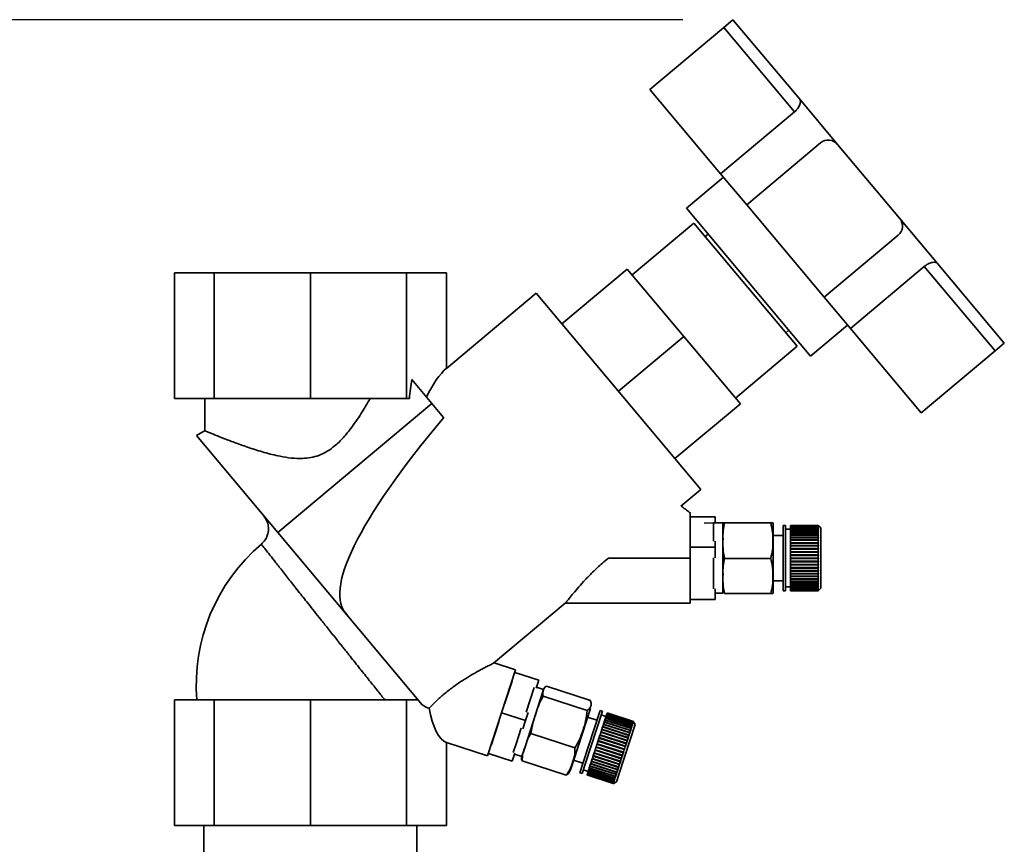
# Paper-space layout 'Blatt1' of a CAD drawing. Units: millimetres. Extents: x 0 to 5940, y 0 to 4200.
# Drawn here: x 3452 to 3648, y 3530 to 3694 of the extents above; entities that cross this region are included whole.
import ezdxf

# ---------------------------------------------------------------- set-up
doc = ezdxf.new("R2010")
doc.units = ezdxf.units.MM
doc.header["$LTSCALE"] = 10
doc.layers.add('1', color=7, linetype='Continuous')
doc.styles.add('SLDTEXTSTYLE0', font='TXT', dxfattribs={"width": 0.605})
doc.dimstyles.new('SLDDIMSTYLE0', dxfattribs={"dimtxt": 35, "dimasz": 25, "dimexe": 0, "dimexo": 0.0625, "dimgap": 8.75, "dimtad": 1, "dimdec": 1, "dimrnd": 1e-09, "dimzin": 4, "dimdsep": 46, "dimtxsty": 'SLDTEXTSTYLE0', "dimsah": 1, "dimcen": 0.09, "dimadec": 0, "dimazin": 1, "dimtfac": 1, "dimtdec": 1, "dimtofl": 0, "dimtmove": 0, "dimatfit": 3, "dimfxl": 1, "dimfrac": 2, "dimtolj": 1, "dimtzin": 12, "dimarcsym": 0})

# ---------------------------------------------------------------- blocks, each defined once
blk = doc.blocks.new('_D_2')
at = {"layer": '1'}
for p, q in [((3584.24, 3693.94), (2785.16, 3693.94)), ((2795.16, 3693.94), (2795.16, 1883.56)), ((2955.16, 1883.56), (2785.16, 1883.56))]:
    blk.add_line(p, q, dxfattribs=at)
for points in [[(2795.16, 3693.94), (2791.16, 3668.94), (2799.16, 3668.94)], [(2795.16, 1883.56), (2799.16, 1908.56), (2791.16, 1908.56)]]:
    blk.add_solid(points, dxfattribs=at)
at = {"layer": '1', "insert": (2750.04, 2696.51), "char_height": 35, "attachment_point": 1, "rotation": 90, "style": 'SLDTEXTSTYLE0'}
blk.add_mtext('ca. 1800', dxfattribs=at)

psp = doc.layouts.new('Blatt1')

# ---------------------------------------------------------------- linework, layer by layer
at = {"color": 7, "linetype": 'Continuous', "lineweight": 35}
for p, q in [((3592.4, 3692.4), (3594.24, 3693.94)), ((3594.24, 3693.94), (3607.52, 3678.11)), ((3577.69, 3680.05), (3592.4, 3692.4)), ((3592.4, 3692.4), (3606.48, 3675.61)), ((3577.69, 3680.05), (3591.77, 3663.27)), ((3607.52, 3678.11), (3615.06, 3669.12)), ((3606.48, 3675.61), (3591.77, 3663.27)), ((3611.68, 3669.41), (3596.97, 3657.07)), ((3615.06, 3669.12), (3627.4, 3654.41)), ((3592.35, 3662.59), (3584.99, 3656.42)), ((3591.77, 3663.27), (3596.97, 3657.07)), ((3584.99, 3656.42), (3609.67, 3627)), ((3596.97, 3657.07), (3612.4, 3638.69)), ((3627.4, 3654.41), (3634.95, 3645.42)), ((3586.44, 3653.45), (3574.18, 3643.17)), ((3607, 3628.94), (3586.44, 3653.45)), ((3589.3, 3651.28), (3588.69, 3650.77)), ((3612.4, 3638.69), (3627.11, 3651.03)), ((3560.19, 3633.39), (3573.21, 3644.32)), ((3584.46, 3630.91), (3573.21, 3644.32)), ((3617.6, 3632.49), (3632.31, 3644.83)), ((3632.31, 3644.83), (3646.39, 3628.05)), ((3634.95, 3645.42), (3648.23, 3629.59)), ((3483.1, 3643.56), (3483.1, 3618.56)), ((3483.1, 3643.56), (3491.02, 3643.56)), ((3491.02, 3643.56), (3491.02, 3618.56)), ((3491.02, 3643.56), (3510.16, 3643.56)), ((3510.16, 3643.56), (3510.16, 3618.56)), ((3529.29, 3643.56), (3510.16, 3643.56)), ((3529.29, 3643.56), (3529.29, 3618.56)), ((3537.22, 3643.56), (3529.29, 3643.56)), ((3537.22, 3624.55), (3537.22, 3643.56)), ((3555.05, 3639.52), (3537.22, 3624.55)), ((3587.83, 3600.45), (3555.05, 3639.52)), ((3612.4, 3638.69), (3617.6, 3632.49)), ((3609.67, 3627), (3617.03, 3633.17)), ((3617.6, 3632.49), (3631.68, 3615.71)), ((3584.46, 3630.91), (3571.44, 3619.98)), ((3595.71, 3617.5), (3584.46, 3630.91)), ((3604.75, 3631.62), (3605.37, 3632.13)), ((3594.75, 3618.65), (3607, 3628.94)), ((3648.23, 3629.59), (3646.39, 3628.05)), ((3646.39, 3628.05), (3631.68, 3615.71)), ((3534.33, 3617.54), (3530.33, 3622.31)), ((3483.1, 3618.56), (3491.02, 3618.56)), ((3489.16, 3618.56), (3489.16, 3612.11)), ((3491.02, 3618.56), (3510.16, 3618.56)), ((3503.65, 3591.87), (3534.33, 3617.54)), ((3510.16, 3618.56), (3529.29, 3618.56)), ((3529.29, 3618.56), (3529.84, 3618.56)), ((3536.67, 3614.74), (3534.33, 3617.54)), ((3595.71, 3617.5), (3582.69, 3606.58)), ((3489.2, 3612.16), (3487.47, 3611.16)), ((3503.65, 3591.87), (3487.47, 3611.16)), ((3583.87, 3597.12), (3587.83, 3600.45)), ((3590.72, 3595), (3585.72, 3595)), ((3590.35, 3593.79), (3588.48, 3593.74)), ((3592.25, 3593.79), (3590.35, 3593.79)), ((3590.35, 3590.15), (3590.35, 3593.79)), ((3590.72, 3593.79), (3590.72, 3595)), ((3592.25, 3579.79), (3592.25, 3593.79)), ((3592.55, 3593.83), (3601.75, 3593.83)), ((3592.55, 3593.78), (3601.75, 3593.78)), ((3604.7, 3593.29), (3604.2, 3593.29)), ((3604.2, 3580.29), (3604.2, 3593.29)), ((3604.7, 3580.29), (3604.7, 3593.29)), ((3611.2, 3593.29), (3605.7, 3593.29)), ((3605.7, 3593.26), (3605.7, 3593.29)), ((3605.7, 3593.29), (3611.2, 3593.29)), ((3605.7, 3593.29), (3605.7, 3593.29)), ((3605.7, 3593.26), (3611.2, 3593.26)), ((3605.7, 3593.25), (3605.7, 3593.26)), ((3611.2, 3593.25), (3605.7, 3593.25)), ((3605.7, 3593.17), (3605.7, 3593.25)), ((3611.2, 3593.26), (3611.2, 3593.29)), ((3611.25, 3593.24), (3611.2, 3593.29)), ((3611.2, 3593.29), (3611.25, 3593.24)), ((3611.2, 3593.26), (3611.25, 3593.21)), ((3611.2, 3593.17), (3611.2, 3593.25)), ((3611.25, 3593.2), (3611.2, 3593.25)), ((3611.7, 3592.79), (3611.25, 3593.24)), ((3611.25, 3593.24), (3611.25, 3593.24)), ((3517.41, 3575.47), (3503.65, 3591.87)), ((3602.25, 3580.47), (3602.25, 3593.11)), ((3604.2, 3591.29), (3602.25, 3591.29)), ((3605.7, 3592.54), (3604.7, 3592.54)), ((3605.7, 3593.17), (3611.2, 3593.17)), ((3605.7, 3593.15), (3605.7, 3593.17)), ((3611.2, 3593.15), (3605.7, 3593.15)), ((3605.7, 3593.01), (3605.7, 3593.15)), ((3605.7, 3593.01), (3611.2, 3593.01)), ((3605.7, 3592.98), (3605.7, 3593.01)), ((3611.2, 3592.98), (3605.7, 3592.98)), ((3605.7, 3592.8), (3605.7, 3592.98)), ((3605.7, 3592.8), (3611.2, 3592.8)), ((3605.7, 3592.76), (3605.7, 3592.8)), ((3611.2, 3592.76), (3605.7, 3592.76)), ((3605.7, 3592.53), (3605.7, 3592.76)), ((3605.7, 3592.53), (3611.2, 3592.53)), ((3605.7, 3592.48), (3605.7, 3592.53)), ((3611.2, 3592.48), (3605.7, 3592.48)), ((3605.7, 3592.2), (3605.7, 3592.48)), ((3605.7, 3592.48), (3611.25, 3592.48)), ((3605.7, 3592.48), (3605.7, 3592.48)), ((3605.7, 3592.2), (3611.2, 3592.2)), ((3605.7, 3592.16), (3605.7, 3592.2)), ((3605.7, 3592.16), (3611.25, 3592.16)), ((3605.7, 3592.14), (3605.7, 3592.16)), ((3611.2, 3592.14), (3605.7, 3592.14)), ((3605.7, 3591.82), (3605.7, 3592.14)), ((3605.7, 3591.82), (3611.2, 3591.82)), ((3605.7, 3591.78), (3605.7, 3591.82)), ((3605.7, 3591.78), (3611.25, 3591.78)), ((3605.7, 3591.76), (3605.7, 3591.78)), ((3611.2, 3591.76), (3605.7, 3591.76)), ((3605.7, 3591.39), (3605.7, 3591.76)), ((3605.7, 3591.39), (3611.2, 3591.39)), ((3605.7, 3591.36), (3605.7, 3591.39)), ((3605.7, 3591.36), (3611.25, 3591.36)), ((3605.7, 3591.32), (3605.7, 3591.36)), ((3611.2, 3591.32), (3605.7, 3591.32)), ((3605.7, 3590.92), (3605.7, 3591.32)), ((3611.2, 3593.17), (3611.25, 3593.12)), ((3611.2, 3593.01), (3611.2, 3593.15)), ((3611.25, 3593.1), (3611.2, 3593.15)), ((3611.2, 3593.01), (3611.25, 3592.97)), ((3611.2, 3592.8), (3611.2, 3592.98)), ((3611.25, 3592.94), (3611.2, 3592.98)), ((3611.2, 3592.8), (3611.25, 3592.75)), ((3611.2, 3592.53), (3611.2, 3592.76)), ((3611.25, 3592.71), (3611.2, 3592.76)), ((3611.2, 3592.75), (3611.25, 3592.75)), ((3611.2, 3592.53), (3611.25, 3592.48)), ((3611.2, 3592.2), (3611.2, 3592.48)), ((3611.25, 3592.44), (3611.2, 3592.48)), ((3611.2, 3592.2), (3611.25, 3592.16)), ((3611.2, 3591.82), (3611.2, 3592.14)), ((3611.25, 3592.1), (3611.2, 3592.14)), ((3611.2, 3591.82), (3611.25, 3591.78)), ((3611.2, 3591.39), (3611.2, 3591.76)), ((3611.25, 3591.72), (3611.2, 3591.76)), ((3611.2, 3591.39), (3611.25, 3591.36)), ((3611.2, 3590.92), (3611.2, 3591.32)), ((3611.25, 3591.29), (3611.2, 3591.32)), ((3611.22, 3592.97), (3611.25, 3592.97)), ((3611.23, 3593.12), (3611.25, 3593.12)), ((3611.24, 3593.21), (3611.25, 3593.21)), ((3611.25, 3593.21), (3611.25, 3593.2)), ((3611.25, 3593.12), (3611.25, 3593.1)), ((3611.25, 3592.97), (3611.25, 3592.94)), ((3611.25, 3592.75), (3611.25, 3592.71)), ((3611.25, 3592.48), (3611.25, 3592.44)), ((3611.25, 3592.16), (3611.25, 3592.1)), ((3611.25, 3591.78), (3611.25, 3591.72)), ((3611.25, 3591.36), (3611.25, 3591.29)), ((3611.7, 3580.79), (3611.7, 3592.79)), ((3590.72, 3588.94), (3590.72, 3590.15)), ((3605.7, 3590.92), (3611.2, 3590.92)), ((3605.7, 3590.89), (3605.7, 3590.92)), ((3605.7, 3590.89), (3611.25, 3590.89)), ((3605.7, 3590.84), (3605.7, 3590.89)), ((3611.2, 3590.84), (3605.7, 3590.84)), ((3605.7, 3590.41), (3605.7, 3590.84)), ((3605.7, 3590.41), (3611.2, 3590.41)), ((3605.7, 3590.38), (3605.7, 3590.41)), ((3605.7, 3590.38), (3611.25, 3590.38)), ((3605.7, 3590.33), (3605.7, 3590.38)), ((3611.2, 3590.33), (3605.7, 3590.33)), ((3605.7, 3589.86), (3605.7, 3590.33)), ((3605.7, 3589.86), (3611.2, 3589.86)), ((3605.7, 3589.84), (3605.7, 3589.86)), ((3605.7, 3589.84), (3611.25, 3589.84)), ((3605.7, 3589.78), (3605.7, 3589.84)), ((3611.2, 3589.78), (3605.7, 3589.78)), ((3605.7, 3589.29), (3605.7, 3589.78)), ((3611.2, 3590.92), (3611.25, 3590.89)), ((3611.2, 3590.41), (3611.2, 3590.84)), ((3611.25, 3590.81), (3611.2, 3590.84)), ((3611.2, 3590.41), (3611.25, 3590.38)), ((3611.2, 3589.86), (3611.2, 3590.33)), ((3611.25, 3590.3), (3611.2, 3590.33)), ((3611.2, 3589.86), (3611.25, 3589.84)), ((3611.2, 3589.29), (3611.2, 3589.78)), ((3611.25, 3589.75), (3611.2, 3589.78)), ((3611.25, 3590.89), (3611.25, 3590.81)), ((3611.25, 3590.38), (3611.25, 3590.3)), ((3611.25, 3589.84), (3611.25, 3589.75)), ((3585.72, 3588.94), (3590.72, 3588.94)), ((3590.72, 3586.87), (3590.72, 3588.94)), ((3605.7, 3589.29), (3611.2, 3589.29)), ((3605.7, 3589.27), (3605.7, 3589.29)), ((3605.7, 3589.27), (3611.25, 3589.27)), ((3605.7, 3589.2), (3605.7, 3589.27)), ((3611.2, 3589.2), (3605.7, 3589.2)), ((3605.7, 3588.69), (3605.7, 3589.2)), ((3605.7, 3588.69), (3611.2, 3588.69)), ((3605.7, 3588.67), (3605.7, 3588.69)), ((3605.7, 3588.67), (3611.25, 3588.67)), ((3605.7, 3588.59), (3605.7, 3588.67)), ((3611.2, 3588.59), (3605.7, 3588.59)), ((3605.7, 3588.07), (3605.7, 3588.59)), ((3605.7, 3588.07), (3611.2, 3588.07)), ((3605.7, 3588.06), (3605.7, 3588.07)), ((3605.7, 3588.06), (3611.25, 3588.06)), ((3605.7, 3587.97), (3605.7, 3588.06)), ((3611.2, 3587.97), (3605.7, 3587.97)), ((3605.7, 3587.44), (3605.7, 3587.97)), ((3605.7, 3587.44), (3611.2, 3587.44)), ((3605.7, 3587.43), (3605.7, 3587.44)), ((3605.7, 3587.43), (3611.25, 3587.43)), ((3605.7, 3587.34), (3605.7, 3587.43)), ((3611.2, 3589.29), (3611.25, 3589.27)), ((3611.2, 3588.69), (3611.2, 3589.2)), ((3611.25, 3589.18), (3611.2, 3589.2)), ((3611.2, 3588.69), (3611.25, 3588.67)), ((3611.2, 3588.07), (3611.2, 3588.59)), ((3611.25, 3588.58), (3611.2, 3588.59)), ((3611.2, 3588.07), (3611.25, 3588.06)), ((3611.25, 3587.96), (3611.2, 3587.97)), ((3611.2, 3587.44), (3611.2, 3587.97)), ((3611.2, 3587.44), (3611.25, 3587.43)), ((3611.25, 3589.27), (3611.25, 3589.18)), ((3611.25, 3588.67), (3611.25, 3588.58)), ((3611.25, 3588.06), (3611.25, 3587.96)), ((3611.25, 3587.43), (3611.25, 3587.33)), ((3585.72, 3586.79), (3569.44, 3586.79)), ((3585.72, 3577.79), (3585.72, 3586.79)), ((3585.75, 3580.85), (3585.75, 3586.47)), ((3590.35, 3580.65), (3590.35, 3586.87)), ((3592.55, 3586.74), (3601.75, 3586.74)), ((3611.2, 3587.34), (3605.7, 3587.34)), ((3605.7, 3586.8), (3605.7, 3587.34)), ((3605.7, 3586.8), (3611.2, 3586.8)), ((3605.7, 3586.7), (3605.7, 3586.8)), ((3611.2, 3586.7), (3605.7, 3586.7)), ((3605.7, 3586.7), (3611.25, 3586.7)), ((3605.7, 3586.7), (3605.7, 3586.7)), ((3605.7, 3586.16), (3605.7, 3586.7)), ((3605.7, 3586.16), (3611.2, 3586.16)), ((3605.7, 3586.07), (3605.7, 3586.16)), ((3611.2, 3586.07), (3605.7, 3586.07)), ((3605.7, 3586.07), (3611.25, 3586.07)), ((3605.7, 3586.07), (3605.7, 3586.07)), ((3605.7, 3585.53), (3605.7, 3586.07)), ((3605.7, 3585.53), (3611.2, 3585.53)), ((3605.7, 3585.45), (3605.7, 3585.53)), ((3605.7, 3585.45), (3611.25, 3585.45)), ((3605.7, 3585.44), (3605.7, 3585.45)), ((3611.2, 3585.44), (3605.7, 3585.44)), ((3605.7, 3584.91), (3605.7, 3585.44)), ((3611.2, 3586.8), (3611.2, 3587.34)), ((3611.25, 3587.33), (3611.2, 3587.34)), ((3611.2, 3586.8), (3611.25, 3586.8)), ((3611.2, 3586.16), (3611.2, 3586.7)), ((3611.25, 3586.7), (3611.2, 3586.7)), ((3611.2, 3586.16), (3611.25, 3586.17)), ((3611.2, 3585.53), (3611.2, 3586.07)), ((3611.25, 3586.07), (3611.2, 3586.07)), ((3611.2, 3585.53), (3611.25, 3585.54)), ((3611.25, 3585.45), (3611.2, 3585.44)), ((3611.2, 3584.91), (3611.2, 3585.44)), ((3611.25, 3586.17), (3611.25, 3586.07)), ((3611.25, 3585.54), (3611.25, 3585.45)), ((3605.7, 3584.91), (3611.2, 3584.91)), ((3605.7, 3584.83), (3605.7, 3584.91)), ((3605.7, 3584.83), (3611.25, 3584.83)), ((3605.7, 3584.82), (3605.7, 3584.83)), ((3611.2, 3584.82), (3605.7, 3584.82)), ((3605.7, 3584.31), (3605.7, 3584.82)), ((3605.7, 3584.31), (3611.2, 3584.31)), ((3605.7, 3584.24), (3605.7, 3584.31)), ((3605.7, 3584.24), (3611.25, 3584.24)), ((3605.7, 3584.22), (3605.7, 3584.24)), ((3611.2, 3584.22), (3605.7, 3584.22)), ((3605.7, 3583.74), (3605.7, 3584.22)), ((3605.7, 3583.74), (3611.2, 3583.74)), ((3605.7, 3583.67), (3605.7, 3583.74)), ((3605.7, 3583.67), (3611.25, 3583.67)), ((3605.7, 3583.65), (3605.7, 3583.67)), ((3611.2, 3583.65), (3605.7, 3583.65)), ((3605.7, 3583.19), (3605.7, 3583.65)), ((3611.2, 3584.91), (3611.25, 3584.93)), ((3611.25, 3584.83), (3611.2, 3584.82)), ((3611.2, 3584.31), (3611.2, 3584.82)), ((3611.2, 3584.31), (3611.25, 3584.33)), ((3611.25, 3584.24), (3611.2, 3584.22)), ((3611.2, 3583.74), (3611.2, 3584.22)), ((3611.2, 3583.74), (3611.25, 3583.76)), ((3611.25, 3583.67), (3611.2, 3583.65)), ((3611.2, 3583.19), (3611.2, 3583.65)), ((3611.25, 3584.93), (3611.25, 3584.83)), ((3611.25, 3584.33), (3611.25, 3584.24)), ((3611.25, 3583.76), (3611.25, 3583.67)), ((3602.25, 3582.29), (3604.2, 3582.29)), ((3605.7, 3583.19), (3611.2, 3583.19)), ((3605.7, 3583.13), (3605.7, 3583.19)), ((3605.7, 3583.13), (3611.25, 3583.13)), ((3605.7, 3583.11), (3605.7, 3583.13)), ((3611.2, 3583.11), (3605.7, 3583.11)), ((3605.7, 3582.68), (3605.7, 3583.11)), ((3605.7, 3582.68), (3611.2, 3582.68)), ((3605.7, 3582.63), (3605.7, 3582.68)), ((3605.7, 3582.63), (3611.25, 3582.63)), ((3605.7, 3582.6), (3605.7, 3582.63)), ((3611.2, 3582.6), (3605.7, 3582.6)), ((3605.7, 3582.2), (3605.7, 3582.6)), ((3605.7, 3582.2), (3611.2, 3582.2)), ((3605.7, 3582.17), (3605.7, 3582.2)), ((3605.7, 3582.17), (3611.25, 3582.17)), ((3605.7, 3582.13), (3605.7, 3582.17)), ((3611.2, 3582.13), (3605.7, 3582.13)), ((3605.7, 3581.77), (3605.7, 3582.13)), ((3605.7, 3581.77), (3611.2, 3581.77)), ((3605.7, 3581.75), (3605.7, 3581.77)), ((3605.7, 3581.75), (3611.25, 3581.75)), ((3605.7, 3581.71), (3605.7, 3581.75)), ((3611.2, 3581.71), (3605.7, 3581.71)), ((3605.7, 3581.39), (3605.7, 3581.71)), ((3611.2, 3583.19), (3611.25, 3583.22)), ((3611.25, 3583.13), (3611.2, 3583.11)), ((3611.2, 3582.68), (3611.2, 3583.11)), ((3611.2, 3582.68), (3611.25, 3582.71)), ((3611.25, 3582.63), (3611.2, 3582.6)), ((3611.2, 3582.2), (3611.2, 3582.6)), ((3611.2, 3582.2), (3611.25, 3582.24)), ((3611.25, 3582.17), (3611.2, 3582.13)), ((3611.2, 3581.77), (3611.2, 3582.13)), ((3611.2, 3581.77), (3611.25, 3581.81)), ((3611.25, 3581.75), (3611.2, 3581.71)), ((3611.2, 3581.39), (3611.2, 3581.71)), ((3611.25, 3583.22), (3611.25, 3583.13)), ((3611.25, 3582.71), (3611.25, 3582.63)), ((3611.25, 3582.24), (3611.25, 3582.17)), ((3611.25, 3581.81), (3611.25, 3581.75)), ((3590.72, 3578.58), (3590.72, 3580.65)), ((3590.72, 3579.79), (3592.25, 3579.79)), ((3592.55, 3579.75), (3601.75, 3579.75)), ((3604.2, 3580.29), (3604.7, 3580.29)), ((3604.7, 3581.04), (3605.7, 3581.04)), ((3605.7, 3581.39), (3611.2, 3581.39)), ((3605.7, 3581.38), (3605.7, 3581.39)), ((3605.7, 3581.38), (3611.25, 3581.38)), ((3605.7, 3581.34), (3605.7, 3581.38)), ((3611.2, 3581.34), (3605.7, 3581.34)), ((3605.7, 3581.06), (3605.7, 3581.34)), ((3605.7, 3581.06), (3611.2, 3581.06)), ((3605.7, 3581.06), (3611.25, 3581.06)), ((3605.7, 3581.06), (3605.7, 3581.06)), ((3605.7, 3581.02), (3605.7, 3581.06)), ((3611.2, 3581.02), (3605.7, 3581.02)), ((3605.7, 3580.79), (3605.7, 3581.02)), ((3605.7, 3580.79), (3611.2, 3580.79)), ((3605.7, 3580.75), (3605.7, 3580.79)), ((3611.2, 3580.75), (3605.7, 3580.75)), ((3605.7, 3580.57), (3605.7, 3580.75)), ((3605.7, 3580.57), (3611.2, 3580.57)), ((3605.7, 3580.54), (3605.7, 3580.57)), ((3611.2, 3580.54), (3605.7, 3580.54)), ((3605.7, 3580.42), (3605.7, 3580.54)), ((3605.7, 3580.42), (3611.2, 3580.42)), ((3605.7, 3580.4), (3605.7, 3580.42)), ((3611.2, 3580.4), (3605.7, 3580.4)), ((3605.7, 3580.32), (3605.7, 3580.4)), ((3605.7, 3580.32), (3611.2, 3580.32)), ((3605.7, 3580.31), (3605.7, 3580.32)), ((3611.2, 3580.31), (3605.7, 3580.31)), ((3605.7, 3580.29), (3605.7, 3580.31)), ((3605.7, 3580.29), (3611.2, 3580.29)), ((3611.2, 3581.39), (3611.25, 3581.43)), ((3611.25, 3581.38), (3611.2, 3581.34)), ((3611.2, 3581.06), (3611.2, 3581.34)), ((3611.2, 3581.06), (3611.25, 3581.11)), ((3611.25, 3581.06), (3611.2, 3581.02)), ((3611.2, 3580.79), (3611.2, 3581.02)), ((3611.2, 3580.79), (3611.25, 3580.83)), ((3611.25, 3580.8), (3611.2, 3580.75)), ((3611.2, 3580.57), (3611.2, 3580.75)), ((3611.2, 3580.57), (3611.25, 3580.62)), ((3611.25, 3580.59), (3611.2, 3580.54)), ((3611.2, 3580.42), (3611.2, 3580.54)), ((3611.2, 3580.42), (3611.25, 3580.47)), ((3611.25, 3580.45), (3611.2, 3580.4)), ((3611.2, 3580.32), (3611.2, 3580.4)), ((3611.2, 3580.32), (3611.25, 3580.37)), ((3611.25, 3580.36), (3611.2, 3580.31)), ((3611.2, 3580.29), (3611.25, 3580.34)), ((3611.2, 3580.29), (3611.2, 3580.31)), ((3611.21, 3580.8), (3611.25, 3580.8)), ((3611.22, 3580.59), (3611.25, 3580.59)), ((3611.23, 3580.45), (3611.25, 3580.45)), ((3611.24, 3580.36), (3611.25, 3580.36)), ((3611.25, 3581.43), (3611.25, 3581.38)), ((3611.25, 3581.11), (3611.25, 3581.06)), ((3611.25, 3580.83), (3611.25, 3580.8)), ((3611.25, 3580.34), (3611.7, 3580.79)), ((3611.25, 3580.62), (3611.25, 3580.59)), ((3611.25, 3580.47), (3611.25, 3580.45)), ((3611.25, 3580.37), (3611.25, 3580.36)), ((3546.62, 3565.87), (3560.87, 3577.82)), ((3560.83, 3577.79), (3585.72, 3577.79)), ((3585.72, 3578.58), (3590.72, 3578.58)), ((3517.41, 3575.47), (3517.46, 3575.52)), ((3517.46, 3575.52), (3517.41, 3575.47)), ((3517.41, 3575.47), (3517.41, 3575.47)), ((3517.41, 3575.47), (3532.42, 3557.58)), ((3550.98, 3564.54), (3546.7, 3565.93)), ((3545.42, 3547.42), (3550.98, 3564.54)), ((3550.82, 3564.05), (3555.58, 3562.51)), ((3548.8, 3557.74), (3550.27, 3562.27)), ((3555.05, 3560.9), (3555.58, 3562.51)), ((3552.88, 3549.26), (3556.57, 3560.62)), ((3553.12, 3556.16), (3554.7, 3561.01)), ((3556.57, 3560.62), (3555.12, 3561.09)), ((3557.11, 3561.31), (3565.86, 3558.47)), ((3483.1, 3558.56), (3483.1, 3533.56)), ((3483.1, 3558.56), (3491.02, 3558.56)), ((3491.02, 3558.56), (3491.02, 3533.56)), ((3491.02, 3558.56), (3510.16, 3558.56)), ((3510.16, 3558.56), (3510.16, 3533.56)), ((3510.16, 3558.56), (3529.29, 3558.56)), ((3529.29, 3558.56), (3529.29, 3533.56)), ((3531.6, 3558.56), (3529.29, 3558.56)), ((3556.46, 3559.32), (3565.21, 3556.48)), ((3552.95, 3554.44), (3553.48, 3556.05)), ((3562.54, 3546.62), (3565.87, 3556.89)), ((3564.35, 3545.9), (3567.78, 3556.45)), ((3564.82, 3545.75), (3568.25, 3556.3)), ((3568.25, 3556.3), (3567.78, 3556.45)), ((3546.72, 3551.35), (3547.65, 3554.2)), ((3552.95, 3554.44), (3548.2, 3555.98)), ((3552.43, 3552.83), (3552.95, 3554.44)), ((3567.16, 3554.55), (3565.31, 3555.15)), ((3568.97, 3555.28), (3568.02, 3555.59)), ((3568.48, 3553.77), (3568.6, 3554.15)), ((3568.6, 3554.15), (3568.61, 3554.18)), ((3573.83, 3552.45), (3568.6, 3554.15)), ((3568.61, 3554.18), (3568.62, 3554.21)), ((3568.61, 3554.18), (3573.89, 3552.47)), ((3568.62, 3554.21), (3568.74, 3554.56)), ((3568.62, 3554.21), (3573.85, 3552.51)), ((3568.74, 3554.58), (3568.76, 3554.62)), ((3568.74, 3554.58), (3574.02, 3552.87)), ((3568.74, 3554.56), (3568.74, 3554.58)), ((3573.97, 3552.86), (3568.74, 3554.56)), ((3568.76, 3554.62), (3568.85, 3554.92)), ((3568.76, 3554.62), (3573.99, 3552.92)), ((3568.85, 3554.92), (3568.86, 3554.94)), ((3574.09, 3553.22), (3568.85, 3554.92)), ((3568.86, 3554.94), (3568.87, 3554.98)), ((3568.86, 3554.94), (3574.14, 3553.22)), ((3568.87, 3554.98), (3568.96, 3555.24)), ((3568.87, 3554.98), (3574.1, 3553.28)), ((3568.96, 3555.24), (3568.97, 3555.28)), ((3574.19, 3553.54), (3568.96, 3555.24)), ((3568.96, 3555.24), (3574.24, 3553.53)), ((3568.96, 3555.24), (3568.96, 3555.24)), ((3568.97, 3555.28), (3569.04, 3555.5)), ((3568.97, 3555.28), (3574.2, 3553.58)), ((3569.04, 3555.5), (3569.05, 3555.54)), ((3574.27, 3553.8), (3569.04, 3555.5)), ((3569.05, 3555.54), (3569.11, 3555.71)), ((3569.05, 3555.54), (3574.29, 3553.84)), ((3569.11, 3555.71), (3569.12, 3555.74)), ((3574.34, 3554.01), (3569.11, 3555.71)), ((3569.12, 3555.74), (3569.16, 3555.86)), ((3569.12, 3555.74), (3574.35, 3554.04)), ((3569.16, 3555.86), (3569.17, 3555.88)), ((3574.39, 3554.16), (3569.16, 3555.86)), ((3569.17, 3555.88), (3569.19, 3555.96)), ((3569.17, 3555.88), (3574.4, 3554.18)), ((3569.19, 3555.97), (3569.2, 3555.99)), ((3569.19, 3555.97), (3574.42, 3554.27)), ((3569.19, 3555.96), (3569.19, 3555.97)), ((3574.42, 3554.26), (3569.19, 3555.96)), ((3574.43, 3554.29), (3569.2, 3555.99)), ((3574.35, 3554.04), (3574.39, 3554.16)), ((3574.42, 3554.1), (3574.39, 3554.16)), ((3574.4, 3554.18), (3574.42, 3554.26)), ((3574.4, 3554.18), (3574.43, 3554.12)), ((3574.41, 3554.13), (3574.43, 3554.12)), ((3574.42, 3554.27), (3574.43, 3554.29)), ((3574.42, 3554.27), (3574.46, 3554.2)), ((3574.45, 3554.19), (3574.42, 3554.26)), ((3574.43, 3554.12), (3574.42, 3554.1)), ((3574.46, 3554.23), (3574.43, 3554.29)), ((3574.43, 3554.29), (3574.46, 3554.23)), ((3574.45, 3554.21), (3574.46, 3554.2)), ((3574.46, 3554.2), (3574.45, 3554.19)), ((3574.75, 3553.66), (3574.46, 3554.23)), ((3551.07, 3549.84), (3552.08, 3552.94)), ((3567.79, 3551.65), (3567.95, 3552.13)), ((3567.95, 3552.13), (3567.97, 3552.2)), ((3573.18, 3550.43), (3567.95, 3552.13)), ((3567.97, 3552.2), (3567.98, 3552.22)), ((3567.97, 3552.2), (3573.25, 3550.49)), ((3567.98, 3552.22), (3568.13, 3552.68)), ((3567.98, 3552.22), (3573.21, 3550.52)), ((3568.13, 3552.68), (3568.15, 3552.74)), ((3573.36, 3550.98), (3568.13, 3552.68)), ((3568.15, 3552.77), (3568.3, 3553.2)), ((3568.15, 3552.77), (3573.38, 3551.07)), ((3568.15, 3552.74), (3568.15, 3552.77)), ((3568.15, 3552.74), (3573.42, 3551.03)), ((3568.3, 3553.2), (3568.31, 3553.26)), ((3573.53, 3551.5), (3568.3, 3553.2)), ((3568.31, 3553.26), (3568.32, 3553.28)), ((3568.31, 3553.26), (3573.59, 3551.54)), ((3568.32, 3553.28), (3568.46, 3553.69)), ((3568.32, 3553.28), (3573.55, 3551.58)), ((3568.46, 3553.69), (3568.47, 3553.74)), ((3573.69, 3551.99), (3568.46, 3553.69)), ((3568.47, 3553.74), (3568.48, 3553.77)), ((3568.47, 3553.74), (3573.75, 3552.02)), ((3568.48, 3553.77), (3573.71, 3552.07)), ((3571.59, 3543.92), (3574.75, 3553.66)), ((3573.71, 3552.07), (3573.83, 3552.45)), ((3573.87, 3552.4), (3573.83, 3552.45)), ((3573.85, 3552.51), (3573.97, 3552.86)), ((3573.85, 3552.51), (3573.89, 3552.47)), ((3574, 3552.81), (3573.97, 3552.86)), ((3573.99, 3552.92), (3574.09, 3553.22)), ((3573.99, 3552.92), (3574.02, 3552.87)), ((3574.02, 3552.87), (3574, 3552.81)), ((3574.12, 3553.17), (3574.09, 3553.22)), ((3574.1, 3553.28), (3574.19, 3553.54)), ((3574.1, 3553.28), (3574.14, 3553.22)), ((3574.14, 3553.22), (3574.12, 3553.17)), ((3574.22, 3553.48), (3574.19, 3553.54)), ((3574.2, 3553.58), (3574.27, 3553.8)), ((3574.2, 3553.58), (3574.24, 3553.53)), ((3574.24, 3553.53), (3574.22, 3553.48)), ((3574.31, 3553.74), (3574.27, 3553.8)), ((3574.28, 3553.79), (3574.32, 3553.78)), ((3574.29, 3553.84), (3574.34, 3554.01)), ((3574.29, 3553.84), (3574.32, 3553.78)), ((3574.32, 3553.78), (3574.31, 3553.74)), ((3574.37, 3553.95), (3574.34, 3554.01)), ((3574.35, 3554.04), (3574.38, 3553.98)), ((3574.35, 3553.99), (3574.38, 3553.98)), ((3574.38, 3553.98), (3574.37, 3553.95)), ((3546.18, 3549.67), (3546.72, 3551.35)), ((3554.04, 3551.88), (3562.8, 3549.03)), ((3567.21, 3549.86), (3567.37, 3550.37)), ((3567.37, 3550.37), (3567.4, 3550.46)), ((3572.61, 3548.67), (3567.37, 3550.37)), ((3567.4, 3550.46), (3572.68, 3548.74)), ((3567.4, 3550.46), (3567.41, 3550.46)), ((3567.41, 3550.46), (3567.57, 3550.97)), ((3567.41, 3550.46), (3572.64, 3548.76)), ((3567.57, 3550.97), (3567.6, 3551.05)), ((3572.8, 3549.27), (3567.57, 3550.97)), ((3567.6, 3551.06), (3567.76, 3551.56)), ((3567.6, 3551.06), (3572.83, 3549.36)), ((3567.6, 3551.05), (3567.6, 3551.06)), ((3567.6, 3551.05), (3572.88, 3549.34)), ((3567.76, 3551.56), (3567.79, 3551.64)), ((3572.99, 3549.86), (3567.76, 3551.56)), ((3567.79, 3551.65), (3573.02, 3549.95)), ((3567.79, 3551.64), (3567.79, 3551.65)), ((3567.79, 3551.64), (3573.06, 3549.92)), ((3573.02, 3549.95), (3573.18, 3550.43)), ((3573.22, 3550.4), (3573.18, 3550.43)), ((3573.21, 3550.52), (3573.36, 3550.98)), ((3573.21, 3550.52), (3573.25, 3550.49)), ((3573.25, 3550.49), (3573.22, 3550.4)), ((3573.4, 3550.94), (3573.36, 3550.98)), ((3573.38, 3551.07), (3573.53, 3551.5)), ((3573.38, 3551.07), (3573.42, 3551.03)), ((3573.42, 3551.03), (3573.4, 3550.94)), ((3573.57, 3551.46), (3573.53, 3551.5)), ((3573.55, 3551.58), (3573.69, 3551.99)), ((3573.55, 3551.58), (3573.59, 3551.54)), ((3573.59, 3551.54), (3573.57, 3551.46)), ((3573.72, 3551.95), (3573.69, 3551.99)), ((3573.71, 3552.07), (3573.75, 3552.02)), ((3573.75, 3552.02), (3573.72, 3551.95)), ((3537.22, 3550.09), (3545.42, 3547.42)), ((3537.22, 3550.09), (3537.22, 3533.56)), ((3550.5, 3548.09), (3551.07, 3549.84)), ((3552.25, 3547.31), (3552.88, 3549.26)), ((3566.62, 3548.06), (3566.79, 3548.56)), ((3566.79, 3548.57), (3566.82, 3548.65)), ((3566.79, 3548.57), (3572.07, 3546.85)), ((3566.79, 3548.56), (3566.79, 3548.57)), ((3572.02, 3546.86), (3566.79, 3548.56)), ((3566.82, 3548.65), (3566.98, 3549.16)), ((3566.82, 3548.65), (3572.05, 3546.95)), ((3566.98, 3549.16), (3567.01, 3549.25)), ((3572.21, 3547.46), (3566.98, 3549.16)), ((3566.98, 3549.16), (3572.26, 3547.45)), ((3566.98, 3549.16), (3566.98, 3549.16)), ((3567.01, 3549.25), (3567.18, 3549.76)), ((3567.01, 3549.25), (3572.24, 3547.55)), ((3567.18, 3549.76), (3567.21, 3549.86)), ((3572.41, 3548.06), (3567.18, 3549.76)), ((3567.21, 3549.86), (3572.44, 3548.16)), ((3572.44, 3548.16), (3572.61, 3548.67)), ((3572.65, 3548.65), (3572.61, 3548.67)), ((3572.64, 3548.76), (3572.8, 3549.27)), ((3572.64, 3548.76), (3572.68, 3548.74)), ((3572.68, 3548.74), (3572.65, 3548.65)), ((3572.84, 3549.24), (3572.8, 3549.27)), ((3572.83, 3549.36), (3572.99, 3549.86)), ((3572.83, 3549.36), (3572.88, 3549.34)), ((3572.88, 3549.34), (3572.84, 3549.24)), ((3573.03, 3549.83), (3572.99, 3549.86)), ((3573.02, 3549.95), (3573.06, 3549.92)), ((3573.06, 3549.92), (3573.03, 3549.83)), ((3545.58, 3547.91), (3550.33, 3546.37)), ((3550.33, 3546.37), (3550.86, 3547.98)), ((3550.79, 3547.78), (3552.25, 3547.31)), ((3552.27, 3546.43), (3561.03, 3543.59)), ((3561.97, 3544.86), (3562.54, 3546.62)), ((3562.53, 3546.59), (3564.38, 3545.99)), ((3565.93, 3545.92), (3566.06, 3546.34)), ((3566.06, 3546.34), (3566.07, 3546.36)), ((3571.3, 3544.64), (3566.06, 3546.34)), ((3566.07, 3546.36), (3566.09, 3546.41)), ((3566.07, 3546.36), (3571.35, 3544.65)), ((3566.09, 3546.41), (3566.23, 3546.85)), ((3566.09, 3546.41), (3571.32, 3544.72)), ((3566.23, 3546.85), (3566.24, 3546.88)), ((3571.46, 3545.15), (3566.23, 3546.85)), ((3566.24, 3546.88), (3566.26, 3546.94)), ((3566.24, 3546.88), (3571.52, 3545.16)), ((3566.26, 3546.94), (3566.41, 3547.4)), ((3566.26, 3546.94), (3571.49, 3545.24)), ((3566.41, 3547.4), (3566.42, 3547.42)), ((3571.64, 3545.7), (3566.41, 3547.4)), ((3566.42, 3547.42), (3566.44, 3547.49)), ((3566.42, 3547.42), (3571.69, 3545.7)), ((3566.44, 3547.49), (3566.6, 3547.97)), ((3566.44, 3547.49), (3571.67, 3545.79)), ((3566.6, 3547.98), (3566.62, 3548.06)), ((3566.6, 3547.98), (3571.88, 3546.27)), ((3566.6, 3547.97), (3566.6, 3547.98)), ((3571.83, 3546.27), (3566.6, 3547.97)), ((3566.62, 3548.06), (3571.86, 3546.36)), ((3571.67, 3545.79), (3571.83, 3546.27)), ((3571.88, 3546.27), (3571.83, 3546.27)), ((3571.86, 3546.36), (3572.02, 3546.86)), ((3571.86, 3546.36), (3571.91, 3546.36)), ((3571.91, 3546.36), (3571.88, 3546.27)), ((3572.07, 3546.85), (3572.02, 3546.86)), ((3572.05, 3546.95), (3572.21, 3547.46)), ((3572.05, 3546.95), (3572.1, 3546.94)), ((3572.1, 3546.94), (3572.07, 3546.85)), ((3572.26, 3547.45), (3572.21, 3547.46)), ((3572.24, 3547.55), (3572.41, 3548.06)), ((3572.24, 3547.55), (3572.29, 3547.54)), ((3572.29, 3547.54), (3572.26, 3547.45)), ((3572.46, 3548.05), (3572.41, 3548.06)), ((3572.44, 3548.16), (3572.49, 3548.14)), ((3572.49, 3548.14), (3572.46, 3548.05)), ((3563.76, 3544.09), (3564.35, 3545.9)), ((3564.23, 3543.94), (3564.82, 3545.75)), ((3564.47, 3544.65), (3565.42, 3544.34)), ((3565.34, 3544.12), (3565.41, 3544.34)), ((3565.41, 3544.34), (3565.43, 3544.38)), ((3570.65, 3542.64), (3565.41, 3544.34)), ((3565.43, 3544.38), (3565.51, 3544.64)), ((3565.43, 3544.38), (3570.66, 3542.68)), ((3565.43, 3544.38), (3570.71, 3542.66)), ((3565.43, 3544.38), (3565.43, 3544.38)), ((3565.51, 3544.64), (3565.53, 3544.68)), ((3570.75, 3542.94), (3565.51, 3544.64)), ((3565.53, 3544.7), (3565.63, 3545)), ((3565.53, 3544.7), (3570.76, 3543)), ((3565.53, 3544.68), (3565.53, 3544.7)), ((3565.53, 3544.68), (3570.81, 3542.97)), ((3565.63, 3545), (3565.64, 3545.04)), ((3570.86, 3543.3), (3565.63, 3545)), ((3565.64, 3545.04), (3565.65, 3545.06)), ((3565.64, 3545.04), (3570.92, 3543.32)), ((3565.65, 3545.06), (3565.76, 3545.4)), ((3565.65, 3545.06), (3570.88, 3543.36)), ((3565.76, 3545.4), (3565.77, 3545.44)), ((3570.99, 3543.71), (3565.76, 3545.4)), ((3565.77, 3545.44), (3565.78, 3545.47)), ((3565.77, 3545.44), (3571.05, 3543.72)), ((3565.78, 3545.47), (3565.91, 3545.85)), ((3565.78, 3545.47), (3571.01, 3543.77)), ((3565.91, 3545.85), (3565.92, 3545.88)), ((3571.14, 3544.15), (3565.91, 3545.85)), ((3565.92, 3545.88), (3565.93, 3545.92)), ((3565.92, 3545.88), (3571.19, 3544.17)), ((3565.93, 3545.92), (3571.16, 3544.22)), ((3571.16, 3544.22), (3571.3, 3544.64)), ((3571.35, 3544.65), (3571.3, 3544.64)), ((3571.32, 3544.72), (3571.46, 3545.15)), ((3571.32, 3544.72), (3571.38, 3544.73)), ((3571.38, 3544.73), (3571.35, 3544.65)), ((3571.52, 3545.16), (3571.46, 3545.15)), ((3571.49, 3545.24), (3571.64, 3545.7)), ((3571.49, 3545.24), (3571.55, 3545.24)), ((3571.55, 3545.24), (3571.52, 3545.16)), ((3571.69, 3545.7), (3571.64, 3545.7)), ((3571.67, 3545.79), (3571.72, 3545.79)), ((3571.72, 3545.79), (3571.69, 3545.7)), ((3563.76, 3544.09), (3564.23, 3543.94)), ((3565.18, 3543.63), (3565.19, 3543.65)), ((3565.18, 3543.63), (3570.42, 3541.93)), ((3565.19, 3543.65), (3565.2, 3543.66)), ((3570.42, 3541.95), (3565.19, 3543.65)), ((3565.2, 3543.66), (3565.22, 3543.74)), ((3565.2, 3543.66), (3570.43, 3541.96)), ((3565.22, 3543.74), (3565.23, 3543.76)), ((3570.45, 3542.04), (3565.22, 3543.74)), ((3565.23, 3543.76), (3565.27, 3543.88)), ((3565.23, 3543.76), (3570.46, 3542.06)), ((3565.27, 3543.88), (3565.28, 3543.91)), ((3570.5, 3542.18), (3565.27, 3543.88)), ((3565.28, 3543.91), (3565.33, 3544.08)), ((3565.28, 3543.91), (3570.51, 3542.21)), ((3565.33, 3544.08), (3565.34, 3544.12)), ((3570.56, 3542.38), (3565.33, 3544.08)), ((3565.34, 3544.12), (3570.57, 3542.42)), ((3570.51, 3542.21), (3570.56, 3542.38)), ((3570.62, 3542.41), (3570.56, 3542.38)), ((3570.57, 3542.42), (3570.65, 3542.64)), ((3570.57, 3542.42), (3570.64, 3542.45)), ((3570.58, 3542.42), (3570.62, 3542.41)), ((3570.64, 3542.45), (3570.62, 3542.41)), ((3570.71, 3542.66), (3570.65, 3542.64)), ((3570.66, 3542.68), (3570.75, 3542.94)), ((3570.66, 3542.68), (3570.72, 3542.71)), ((3570.72, 3542.71), (3570.71, 3542.66)), ((3570.81, 3542.97), (3570.75, 3542.94)), ((3570.76, 3543), (3570.86, 3543.3)), ((3570.76, 3543), (3570.82, 3543.02)), ((3570.82, 3543.02), (3570.81, 3542.97)), ((3570.92, 3543.32), (3570.86, 3543.3)), ((3570.88, 3543.36), (3570.99, 3543.71)), ((3570.88, 3543.36), (3570.94, 3543.38)), ((3570.94, 3543.38), (3570.92, 3543.32)), ((3571.05, 3543.72), (3570.99, 3543.71)), ((3571.01, 3543.77), (3571.14, 3544.15)), ((3571.01, 3543.77), (3571.07, 3543.79)), ((3571.05, 3542.25), (3571.59, 3543.92)), ((3571.19, 3544.17), (3571.14, 3544.15)), ((3571.16, 3544.22), (3571.22, 3544.24)), ((3571.22, 3544.24), (3571.19, 3544.17)), ((3570.49, 3541.99), (3570.42, 3541.95)), ((3570.48, 3541.96), (3570.42, 3541.93)), ((3570.42, 3541.93), (3570.48, 3541.96)), ((3570.42, 3541.93), (3570.42, 3541.95)), ((3570.43, 3541.96), (3570.45, 3542.04)), ((3570.43, 3541.96), (3570.49, 3541.99)), ((3570.51, 3542.07), (3570.45, 3542.04)), ((3570.46, 3542.06), (3570.5, 3542.18)), ((3570.46, 3542.06), (3570.52, 3542.09)), ((3570.48, 3541.96), (3571.05, 3542.25)), ((3570.48, 3541.99), (3570.49, 3541.99)), ((3570.49, 3542.07), (3570.51, 3542.07)), ((3570.49, 3541.99), (3570.49, 3541.99)), ((3570.56, 3542.21), (3570.5, 3542.18)), ((3570.51, 3542.21), (3570.57, 3542.24)), ((3570.52, 3542.09), (3570.51, 3542.07)), ((3570.53, 3542.22), (3570.56, 3542.21)), ((3570.57, 3542.24), (3570.56, 3542.21)), ((3483.1, 3533.56), (3491.02, 3533.56)), ((3488.96, 3533.56), (3488.96, 3527.56)), ((3491.02, 3533.56), (3510.16, 3533.56)), ((3510.16, 3533.56), (3529.29, 3533.56)), ((3529.29, 3533.56), (3537.22, 3533.56)), ((3531.36, 3527.56), (3531.36, 3533.56))]:
    psp.add_line(p, q, dxfattribs=at)
for centre, radius, start, end in [((3613.22, 3667.58), 2.4, 40, 130), ((3625.57, 3652.87), 2.4, 310, 40), ((3598.84, 3593.11), 3.41, 0, 11.73), ((3524.22, 3561.53), 36.79, 130.3693, 184.643), ((3598.84, 3580.47), 3.41, 348.2642, 360), ((3558.66, 3559.94), 2.2, 155.1273, 162), ((3554.34, 3546.63), 2.2, 162, 168.8636), ((3558.72, 3545.91), 3.41, 325.9785, 342)]:
    psp.add_arc(centre, radius, start, end, dxfattribs=at)
for centre, major_axis, ratio, start_param, end_param in [((3537.22, 3591.27), (2.98, 34.44), 0.294295, 0.285644, 0.669514), ((3536.56, 3616.72), (2.1, 23.54), 0.290418, 1.356863, 1.518264), ((3628.64, 3667.98), (111.47, 92.14), 0.176171, 2.381354, 3.158545), ((3537.22, 3591.27), (2.98, 34.44), 0.294295, 2.949204, 3.097388), ((3537.22, 3559.55), (-0.56, 9.54), 0.386472, 1.829446, 2.991738)]:
    psp.add_ellipse(centre, major_axis=major_axis, ratio=ratio, start_param=start_param, end_param=end_param, dxfattribs=at)
for points, knots in [([(3607.52, 3678.11), (3607.58, 3677.99), (3607.71, 3677.73), (3607.59, 3677.1), (3607.25, 3676.41), (3606.81, 3675.9), (3606.54, 3675.66), (3606.48, 3675.61)], [0, 0, 0, 0, 0.245136, 0.490363, 0.729499, 0.940701, 1, 1, 1, 1]), ([(3634.95, 3645.42), (3634.84, 3645.5), (3634.61, 3645.67), (3633.97, 3645.67), (3633.23, 3645.45), (3632.65, 3645.11), (3632.37, 3644.88), (3632.31, 3644.83)], [0, 0, 0, 0, 0.245136, 0.490363, 0.729499, 0.940701, 1, 1, 1, 1]), ([(3522.05, 3618.56), (3521.45, 3617.54), (3520.24, 3615.48), (3518.4, 3612.79), (3516.56, 3610.54), (3514.55, 3608.62), (3511.89, 3607.05), (3508.92, 3606.54), (3506.32, 3606.67), (3503.75, 3607.08), (3500.9, 3607.81), (3497.96, 3608.75), (3495.28, 3609.7), (3492.99, 3610.58), (3491.12, 3611.32), (3489.86, 3611.83), (3489.21, 3612.1), (3489.22, 3612.11), (3489.22, 3612.11)], [0, 0, 0, 0, 0.073105, 0.146562, 0.196708, 0.247577, 0.311466, 0.375649, 0.419401, 0.464329, 0.532114, 0.601794, 0.671258, 0.742591, 0.814213, 0.888227, 0.95486, 1, 1, 1, 1]), ([(3585.77, 3595.75), (3585.72, 3595.79), (3585.11, 3596.27), (3584.49, 3596.74), (3583.92, 3597.17)], [0, 0, 0, 0, 0.083074, 1, 1, 1, 1]), ([(3500.8, 3595.27), (3501, 3595), (3501.37, 3594.52), (3501.71, 3593.6), (3501.87, 3592.52), (3501.67, 3591.39), (3501.15, 3590.32), (3500.64, 3589.81), (3500.36, 3589.53)], [0, 0, 0, 0, 0.157867, 0.285317, 0.452404, 0.663268, 0.816149, 1, 1, 1, 1]), ([(3585.72, 3595.69), (3585.72, 3595.65), (3585.72, 3595.55), (3585.72, 3594.23), (3585.72, 3592.07), (3585.72, 3589.45), (3585.72, 3587.61), (3585.72, 3586.79)], [0, 0, 0, 0, 0.163016, 0.382367, 0.601835, 0.820857, 1, 1, 1, 1]), ([(3592.55, 3593.78), (3592.44, 3593.27), (3592.22, 3592.23), (3592.28, 3590.52), (3592.19, 3588.68), (3592.43, 3587.39), (3592.55, 3586.74)], [0, 0, 0, 0, 0.220445, 0.446732, 0.722276, 1, 1, 1, 1]), ([(3592.55, 3593.83), (3592.45, 3593.82), (3592.26, 3593.82), (3592.25, 3593.81), (3592.26, 3593.8), (3592.21, 3593.79), (3592.43, 3593.78), (3592.55, 3593.78)], [0, 0, 0, 0, 0.176108, 0.35645, 0.500148, 0.748947, 1, 1, 1, 1]), ([(3601.75, 3593.78), (3601.81, 3593.78), (3602.16, 3593.79), (3602.19, 3593.8), (3602.17, 3593.82), (3601.83, 3593.82), (3601.75, 3593.83)], [0, 0, 0, 0, 0.072828, 0.499865, 0.883122, 1, 1, 1, 1]), ([(3601.75, 3586.74), (3601.89, 3587.29), (3602.17, 3588.39), (3602.18, 3590.14), (3602.19, 3591.95), (3601.9, 3593.17), (3601.75, 3593.78)], [0, 0, 0, 0, 0.235328, 0.476818, 0.736465, 1, 1, 1, 1]), ([(3500.4, 3589.56), (3500.43, 3589.52), (3500.49, 3589.44), (3501.01, 3588.78), (3501.82, 3587.74), (3502.92, 3586.33), (3504.31, 3584.57), (3505.91, 3582.54), (3507.73, 3580.23), (3509.43, 3578.09), (3510.94, 3576.19), (3512.23, 3574.57), (3513.65, 3572.78), (3514.91, 3571.2), (3515.9, 3569.96), (3516.52, 3569.17), (3517.06, 3568.5), (3517.56, 3567.87), (3518.56, 3566.61), (3520.04, 3564.76), (3521.91, 3562.41), (3523.6, 3560.29), (3524.52, 3559.13), (3524.97, 3558.56)], [0, 0, 0, 0, 0.0607329, 0.1228086, 0.1836453, 0.2467429, 0.3069149, 0.3710489, 0.43374, 0.4965803, 0.5351617, 0.5734001, 0.6138387, 0.6624093, 0.6856717, 0.7028757, 0.7191408, 0.7344609, 0.748831, 0.8117901, 0.87469, 0.9392135, 1, 1, 1, 1]), ([(3569.44, 3586.79), (3569.05, 3586.46), (3568.31, 3585.82), (3567.26, 3584.88), (3566.09, 3583.76), (3564.83, 3582.49), (3563.54, 3581.06), (3562.47, 3579.78), (3561.62, 3578.72), (3561.03, 3577.97), (3560.89, 3577.86), (3560.82, 3577.8)], [0, 0, 0, 0, 0.090527, 0.174594, 0.252291, 0.384135, 0.505944, 0.632132, 0.753256, 0.879546, 1, 1, 1, 1]), ([(3592.55, 3586.74), (3592.44, 3586.23), (3592.22, 3585.2), (3592.28, 3583.51), (3592.19, 3581.68), (3592.43, 3580.4), (3592.55, 3579.75)], [0, 0, 0, 0, 0.220445, 0.446732, 0.722276, 1, 1, 1, 1]), ([(3601.75, 3579.75), (3601.89, 3580.29), (3602.17, 3581.39), (3602.18, 3583.13), (3602.19, 3584.93), (3601.9, 3586.14), (3601.75, 3586.74)], [0, 0, 0, 0, 0.235328, 0.476818, 0.736465, 1, 1, 1, 1]), ([(3602.18, 3579.77), (3602.17, 3579.77), (3602.17, 3579.76), (3601.83, 3579.75), (3601.75, 3579.75)], [0, 0, 0, 0, 0.763855, 1, 1, 1, 1]), ([(3533.8, 3556.9), (3534.24, 3557.37), (3535.14, 3558.33), (3536.75, 3559.76), (3538.51, 3561.14), (3540.31, 3562.38), (3542.06, 3563.46), (3543.9, 3564.51), (3545.51, 3565.35), (3546.58, 3565.88), (3546.6, 3565.89), (3546.61, 3565.89)], [0, 0, 0, 0, 0.099622, 0.203468, 0.314376, 0.428928, 0.534575, 0.643076, 0.79601, 0.914961, 1, 1, 1, 1]), ([(3557.11, 3561.31), (3556.96, 3561.2), (3556.65, 3560.98), (3556.55, 3560.47), (3556.3, 3559.98), (3556.41, 3559.54), (3556.46, 3559.32)], [0, 0, 0, 0, 0.220445, 0.446732, 0.722276, 1, 1, 1, 1]), ([(3556.46, 3559.32), (3556.18, 3558.81), (3555.61, 3557.78), (3555.08, 3555.96), (3554.37, 3554.04), (3554.15, 3552.6), (3554.04, 3551.88)], [0, 0, 0, 0, 0.220445, 0.446732, 0.722276, 1, 1, 1, 1]), ([(3565.21, 3556.48), (3565.39, 3556.59), (3565.76, 3556.82), (3565.94, 3557.3), (3566.11, 3557.82), (3565.94, 3558.25), (3565.86, 3558.47)], [0, 0, 0, 0, 0.235328, 0.476818, 0.736465, 1, 1, 1, 1]), ([(3562.8, 3549.03), (3563.11, 3549.57), (3563.75, 3550.65), (3564.37, 3552.49), (3565, 3554.41), (3565.14, 3555.78), (3565.21, 3556.48)], [0, 0, 0, 0, 0.235328, 0.476818, 0.736465, 1, 1, 1, 1]), ([(3554.04, 3551.88), (3553.85, 3551.59), (3553.46, 3551.01), (3553.15, 3550.1), (3552.82, 3549.05), (3552.39, 3547.89), (3552.31, 3546.92), (3552.27, 3546.43)], [0, 0, 0, 0, 0.176108, 0.35645, 0.500148, 0.748947, 1, 1, 1, 1]), ([(3561.03, 3543.59), (3561.12, 3543.7), (3561.75, 3544.47), (3562.3, 3546.09), (3562.84, 3547.81), (3562.8, 3548.8), (3562.8, 3549.03)], [0, 0, 0, 0, 0.072828, 0.499865, 0.883122, 1, 1, 1, 1]), ([(3552.27, 3546.43), (3552.2, 3546.61), (3552.12, 3546.84), (3552.18, 3547.02), (3552.19, 3547.05)], [0, 0, 0, 0, 0.818796, 1, 1, 1, 1]), ([(3561.55, 3544.01), (3561.55, 3544), (3561.47, 3543.83), (3561.24, 3543.71), (3561.03, 3543.59)], [0, 0, 0, 0, 0.022735, 1, 1, 1, 1])]:
    psp.add_open_spline(points, degree=3, knots=knots, dxfattribs=at)
for points in [[(3611.25, 3593.24), (3611.25, 3593.24), (3611.25, 3593.24), (3611.25, 3593.24), (3611.25, 3593.24)], [(3611.25, 3586.8), (3611.25, 3586.79), (3611.25, 3586.75), (3611.25, 3586.72), (3611.25, 3586.7)], [(3573.89, 3552.47), (3573.89, 3552.45), (3573.88, 3552.43), (3573.87, 3552.41), (3573.87, 3552.4)], [(3571.07, 3543.79), (3571.07, 3543.78), (3571.06, 3543.76), (3571.05, 3543.73), (3571.05, 3543.72)]]:
    psp.add_open_spline(points, degree=3, dxfattribs=at)

# ---------------------------------------------------------------- dimensions: what is measured, and where the dimension line sits
at = {"layer": '1'}
dim = psp.add_linear_dim(base=(2795.16, 1883.56), p1=(3594.24, 3693.94), p2=(2965.16, 1883.56), angle=90, dimstyle='SLDDIMSTYLE0', dxfattribs=at)
dim.commit()
dim.dimension.update_dxf_attribs({"geometry": '_D_2', "text_midpoint": (2795.16, 2788.75), "dimtype": 160})

doc.saveas('drawing.dxf')
